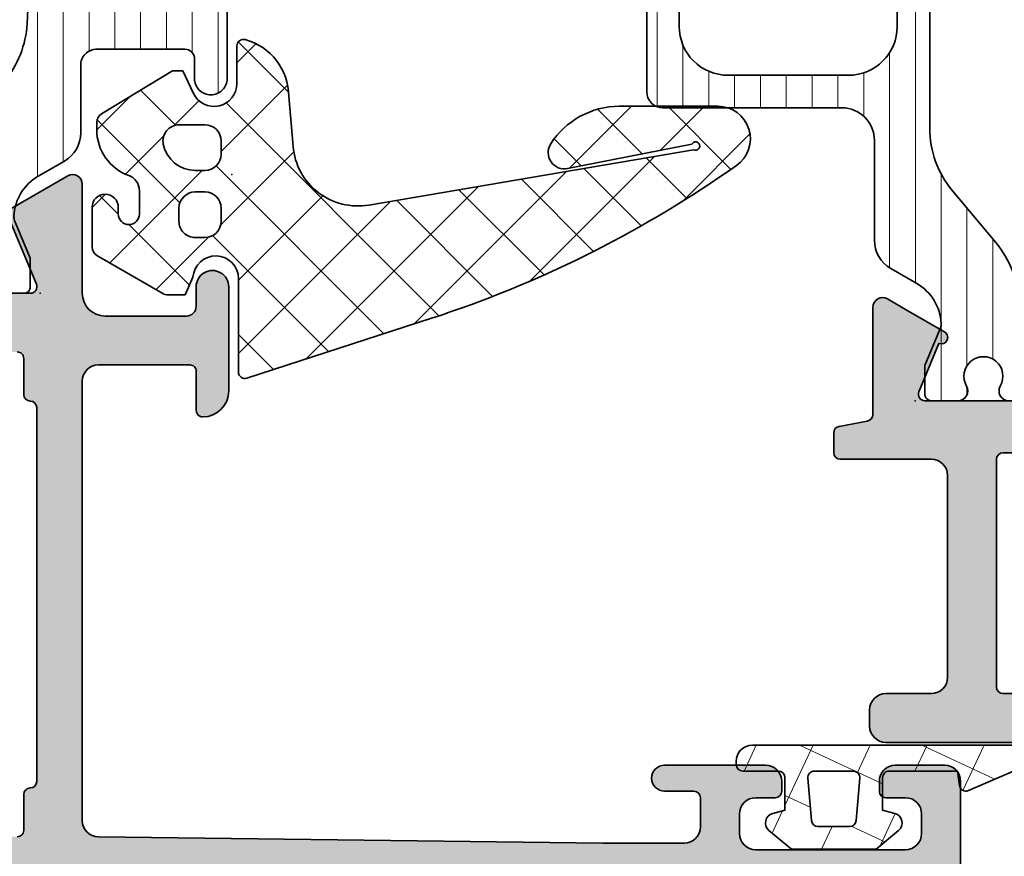
# Model space of a CAD drawing. Extents: x -5437 to -598, y -4609 to 3702.
# Drawn here: x -1527 to -1497, y 251 to 277 of the extents above; entities that cross this region are included whole.
import ezdxf

# ---------------------------------------------------------------- set-up
doc = ezdxf.new("R2010")
doc.units = 0
doc.header["$LTSCALE"] = 5
doc.header["$MEASUREMENT"] = 0
doc.layers.get('0').update_dxf_attribs({"linetype": 'CONTINUOUS'})
for name, color, linetype, lineweight in [('Al_Gaskets', 2, 'CONTINUOUS', 35), ('Al_Hatch', 7, 'CONTINUOUS', 18), ('Al_Insert_points', 6, 'CONTINUOUS', 25), ('Al_Profiles', 2, 'CONTINUOUS', 35), ('Al_Solid_Hatch', 50, 'CONTINUOUS', 35), ('Al_Thermal_break', 2, 'CONTINUOUS', 35)]:
    doc.layers.add(name, color=color, linetype=linetype, lineweight=lineweight)

# ---------------------------------------------------------------- blocks, each defined once
blk = doc.blocks.new('5000448-_')
at = {"layer": 'Al_Hatch'}
h = blk.add_hatch(dxfattribs=at)
h.set_pattern_fill('ANSI31', color=256, scale=0.25, angle=135, style=0)
h.set_pattern_definition([(180, (0, 0), (-1.408107571515549e-16, -0.79375), [])])
edge = h.paths.add_edge_path()
edge.add_arc((15.51407064987145, 18.25947664629579), 0.2999995868619303, 89.99992109628607, 180.0000360994179, ccw=False)
edge.add_line((15.51407106300977, 18.55947623315743), (16.11407106300967, 18.55947623315743))
edge.add_arc((16.11407143654731, 19.0594758596198), 0.4999996264625085, 269.9999571957085, 360.0000428042914)
edge.add_arc((16.11245831535066, 19.05786348670317), 0.5016153402410601, 0.1842123177588935, 89.81574487798862)
edge.add_line((16.11407143654733, 19.55947623315721), (13.11407106300967, 19.55947623315743))
edge.add_arc((13.11407068947216, 19.05947660669495), 0.4999996264626222, 89.99995719572156, 180.0000428043045)
edge.add_arc((13.11407068947193, 19.05947585961969), 0.4999996264623948, 179.9999571957215, 270.0000428043045)
edge.add_line((13.11407106300967, 18.55947623315743), (13.71407106300958, 18.55947623315743))
edge.add_arc((13.71407128713227, 18.25947645727994), 0.299999775877579, -4.280426861669184e-05, 90.0000428043121, ccw=False)
edge.add_line((14.01407106300977, 18.25947623315748), (14.01407106300977, 15.55947623315743))
edge.add_arc((13.52419665419828, 15.54935064196892), 0.4899790444552929, -91.18412194926373, 1.1841219492637265, ccw=False)
edge.add_line((13.51407106300977, 15.05947623315743), (11.44396358374743, 15.05947623315743))
edge.add_arc((11.4439635837474, 14.05947623315733), 1.000000000000107, 89.99999999999787, 150.0001176138041)
edge.add_line((10.57793715359063, 14.5594744554243), (10.11311106300982, 13.75436823315742))
edge.add_arc((8.814075281640665, 14.50436973747224), 1.499998739250098, 272.6967941698581, 329.99990584658366, ccw=False)
edge.add_arc((8.870535704797163, 13.30569656959981), 0.2999965964354605, 247.4998109371611, 272.6968611308427, ccw=False)
edge.add_line((8.755731063009677, 13.02853623315733), (7.594635063009633, 13.50947623315748))
edge.add_line((7.594635063009633, 13.50947623315748), (6.714071063009584, 13.50947623315725))
edge.add_arc((6.714070913594526, 13.30947638257249), 0.1999998505848158, 89.99995719570691, 180.0000428042931)
edge.add_line((6.514071063009766, 13.30947623315743), (6.514071063009766, 12.48890023315736))
edge.add_arc((6.814071242315947, 12.48890016486038), 0.3000001793061891, 179.9999869562443, 299.9999406859547)
edge.add_arc((7.264071567144953, 11.70947623315759), 0.600000908280635, -120.00000551273507, 120.00000551276011, ccw=False)
edge.add_arc((6.814071242316134, 10.93005230145448), 0.300000179306377, 60.00005931405718, 180.0000130437621)
edge.add_line((6.514071063009766, 10.93005223315746), (6.514071063009766, 9.909476233157571))
edge.add_arc((6.714070913594696, 9.909476083742456), 0.1999998505849863, 179.9999571956906, 270.0000428042442)
edge.add_line((6.714071063009584, 9.709476233157526), (7.264071063009766, 9.709476233157526))
edge.add_line((7.264071063009766, 9.709476233157526), (8.740179718162068, 10.56170991197966))
edge.add_arc((8.990180147054376, 10.12869745770842), 0.5000000000003338, 89.99955175248152, 120.00005675056761, ccw=False)
edge.add_line((8.990184058751908, 10.62869745769346), (9.450982376752705, 10.62869385268588))
edge.add_arc((9.598332706280223, 13.22391170666047), 2.599397589673488, 266.7503701464622, 313.2491816060094)
edge.add_line((11.37936867599856, 11.33056052323733), (13.02908787256425, 12.71483929262164))
edge.add_arc((14.97651718693467, 10.3683906641546), 3.04931174209921, 93.38009287465871, 129.690894089928, ccw=False)
edge.add_arc((24.01407115099044, -158.3919306879074), 172.0514069210646, 90.73478951592699, 93.07098696446758, ccw=False)
edge.add_arc((21.81407106300982, 13.14536909324689), 0.4999999999998985, -4.490630090003833e-12, 90.73478951589692, ccw=False)
edge.add_line((22.31407106300972, 13.14536909324685), (22.31407111890567, 4.259476233158617))
edge.add_arc((22.91407067066044, 4.259475784913244), 0.5999995517549306, 179.9999571956879, 270.0000428042686)
edge.add_arc((22.91407156715061, 4.259475784913585), 0.5999995517552716, 269.9999571956988, 360.0000428042795)
edge.add_line((23.51407111890572, 4.259476233158617), (23.51407106300977, 13.15947623315734))
edge.add_arc((24.01407106300931, 13.1594762331578), 0.4999999999995453, 90.00000002944228, 180.0000000000521, ccw=False)
edge.add_arc((24.00273997538045, -158.8146437333092), 172.4741203386776, 86.9327773078773, 89.99623582087042, ccw=False)
edge.add_arc((33.06974102236704, 10.41429764392976), 3.002455898267919, 50.0156481001236, 86.91336499955639, ccw=False)
edge.add_line((34.99905424143381, 12.71483930270885), (36.64877345002074, 11.33056052323733))
edge.add_arc((38.57579550988437, 13.62501011950349), 2.996316566887911, 229.9743617147642, 270.0256382852377)
edge.add_line((38.57713627908052, 10.62869385259425), (39.03795806727967, 10.62869745768641))
edge.add_arc((39.03796197897699, 10.1286974577014), 0.5000000000003072, 59.999943249431794, 90.00044824749352, ccw=False)
edge.add_line((39.28796240786929, 10.56170991197261), (40.76407106300977, 9.709476233157526))
edge.add_line((40.76407106300977, 9.709476233157526), (41.31407106300972, 9.709476233157298))
edge.add_arc((41.31407121242466, 9.9094760837424), 0.1999998505851569, 269.9999571957395, 360.0000428043256)
edge.add_line((41.51407106300977, 9.909476233157571), (41.51407106300954, 10.93005223315746))
edge.add_arc((41.21407088370317, 10.93005230145448), 0.3000001793063738, 359.9999869562379, 479.9999406859433)
edge.add_arc((40.76407055887412, 11.70947623315746), 0.600000908280635, 59.99999448726493, 300.0000055127602, ccw=False)
edge.add_arc((41.21407088370317, 12.48890016486071), 0.3000001793066085, 240.0000593140335, 360.0000130437357)
edge.add_line((41.51407106300977, 12.48890023315759), (41.51407106300977, 13.30947623315743))
edge.add_arc((41.31407121242478, 13.30947638257249), 0.1999998505850432, 359.9999571957069, 450.0000428042931)
edge.add_line((41.31407106300972, 13.50947623315748), (40.43350706300967, 13.50947623315748))
edge.add_line((40.43350706300967, 13.50947623315748), (39.27241106300963, 13.02853623315733))
edge.add_arc((39.15760642122203, 13.30569656960032), 0.2999965964359767, 267.3031388691403, 292.5001890628215, ccw=False)
edge.add_arc((39.21406684437881, 14.5043697374721), 1.499998739249972, 210.0000941534127, 267.30320583012656, ccw=False)
edge.add_line((37.91503106300971, 13.75436823315742), (37.450204972428, 14.55947445542453))
edge.add_arc((36.5841785422714, 14.05947623315739), 1.000000000000044, 29.99988238620893, 89.99999999999878)
edge.add_line((36.58417854227142, 15.05947623315743), (15.71407106300958, 15.05947623315743))
edge.add_arc((15.71407068947195, 15.5594758596198), 0.4999996264625085, 179.9999571957085, 270.00004280429147, ccw=False)
edge.add_line((15.21407106300958, 15.55947623315743), (15.21407106300958, 18.25947645727994))
at = {"layer": 'Al_Insert_points'}
for p in [(6.514071567144725, 11.70947623315582), (41.51407055887844, 11.70947623315588)]:
    blk.add_point(p, dxfattribs=at)
at = {"layer": 'Al_Thermal_break'}
blk.add_lwpolyline([(15.21407106300958, 18.25947645727994, -0.4142141502635934), (15.51407106300977, 18.55947623315743), (16.11407106300967, 18.55947623315743, 0.4142140000000459), (16.61407106300967, 19.05947623315743, 0.412331226783849), (16.11407143654733, 19.55947623315721), (13.11407106300967, 19.55947623315743, 0.4142140000000461), (12.61407106300967, 19.05947623315721, 0.414214000000046), (13.11407106300967, 18.55947623315743), (13.71407106300958, 18.55947623315743, -0.414214000000035), (14.01407106300977, 18.25947623315748), (14.01407106300977, 15.55947623315743, -0.4263723846486169), (13.51407106300977, 15.05947623315743), (11.44396358374743, 15.05947623315743, 0.2679497424634112), (10.57793715359063, 14.5594744554243), (10.11311106300982, 13.75436823315742, -0.2553760000000247), (8.884651063009784, 13.00603223315754, -0.1103879999999736), (8.755731063009677, 13.02853623315733), (7.594635063009633, 13.50947623315748), (6.714071063009584, 13.50947623315725, 0.4142140000000628), (6.514071063009766, 13.30947623315743), (6.514071063009766, 12.48890023315736, 0.5773500000000247), (6.964071063009357, 12.22909223315757, -1.732051000000087), (6.964071063009584, 11.18986023315748, 0.5773499999999931), (6.514071063009766, 10.93005223315746), (6.514071063009766, 9.909476233157571, 0.4142139999998962), (6.714071063009584, 9.709476233157526), (7.264071063009766, 9.709476233157526), (8.740179718162068, 10.56170991197966, -0.1316547392492525), (8.990184058751908, 10.62869745769346), (9.450982376752705, 10.62869385268588, 0.2057198731865175), (11.37936867599856, 11.33056052323733), (13.02908787256425, 12.71483929262164, -0.1597748852406243), (14.79673117941471, 13.41239774233365, -0.01019393744704342), (21.80765899059557, 13.64532797688359, -0.4179747782498011), (22.31407106300972, 13.14536909324685), (22.31407111890567, 4.259476233158617, 0.4142140000000348), (22.91407111890535, 3.659476233158481, 0.414214000000035), (23.51407111890572, 4.259476233158617), (23.51407106300977, 13.15947623315734, -0.414213562222854), (24.01407106275238, 13.65947623315734, -0.01336765554303905), (33.23141093122368, 13.41239775260093, -0.1624022435570034), (34.99905424143381, 12.71483930270885), (36.64877345002074, 11.33056052323733, 0.1765576822889291), (38.57713627908052, 10.62869385259425), (39.03795806727967, 10.62869745768641, -0.131654739249144), (39.28796240786929, 10.56170991197261), (40.76407106300977, 9.709476233157526), (41.31407106300972, 9.709476233157298, 0.4142140000000625), (41.51407106300977, 9.909476233157571), (41.51407106300954, 10.93005223315746, 0.5773499999999931), (41.06407106300972, 11.18986023315748, -1.732051000000087), (41.06407106300949, 12.22909223315757, 0.5773499999999748), (41.51407106300977, 12.48890023315759), (41.51407106300977, 13.30947623315743, 0.4142140000000625), (41.31407106300972, 13.50947623315748), (40.43350706300967, 13.50947623315748), (39.27241106300963, 13.02853623315733, -0.1103879999999727), (39.14349106300929, 13.00603223315754, -0.2553759999999707), (37.91503106300971, 13.75436823315742), (37.450204972428, 14.55947445542453, 0.2679497424633346), (36.58417854227142, 15.05947623315743), (15.71407106300958, 15.05947623315743, -0.414214000000046), (15.21407106300958, 15.55947623315743)], format="xyb", close=True, dxfattribs=at)
at = {"layer": 'Al_Thermal_break', "color": 5}
blk.add_lwpolyline([(22.01407106484463, 12.52536909307503), (22.01407111890544, 4.259475786221289, 1), (23.81407111890572, 4.259475784913244), (23.81407106488514, 12.52536909045991)], format="xyb", dxfattribs=at)
blk = doc.blocks.new('P-71190block', base_point=(200.7383980946842, 157.3742518197088))
at = {"layer": 'Al_Solid_Hatch', "ltscale": 0.25}
h = blk.add_hatch(color=256, dxfattribs=at)
h.paths.add_polyline_path([(200.7383980946842, 146.2712895472926), (200.7383980946842, 149.8730977544086, -0.4142135623730649), (200.9383980946842, 150.0730977544086), (201.4883980946841, 150.0730977544086), (202.83847972496, 149.2936277617409, 1.014389019667134), (203.2383980946842, 149.2879141415205), (203.2383980946842, 149.6343248958806, 0.1567177793118916), (202.6768685714247, 151.3818550770409, -0.3213275108569442), (202.6768685714247, 151.9643651374275, 0.1567177793118676), (203.2383980946842, 153.7118953185875), (203.2383980946842, 154.0583060729478, 1.014389019667177), (202.83847972496, 154.0525924527274), (201.4883980946841, 153.2731224600597), (200.9383980946842, 153.2731224600598, -0.4142135623730656), (200.7383980946842, 153.4731224600598), (200.7383980946842, 157.0749306671758, -0.534511135950787), (201.0149347811572, 157.2597065736781), (202.8862738661667, 156.4845725448683, 0.9366001587170362), (203.2442549862427, 156.3080354179583), (204.3499305685561, 158.2231083211113, 0.5773512777870096), (204.0901234012906, 158.6731091072342), (200.7391880946842, 158.6731091072342, -0.4142135623730975), (200.0391880946842, 159.3731091072341), (200.0391880946842, 161.8731091072341, -0.4142135623730951), (200.3391880946842, 162.1731091072342), (200.9391880946843, 162.1731091072342, 1), (200.9391880946842, 163.1731091072342), (197.7391777296366, 163.1731091072342, 0.4123353976987965), (196.9391941992503, 162.3782424405675, 0.4160942246853775), (197.1391900818468, 162.1769591072342), (198.3391880946843, 162.1769591072342, -0.4142135623730941), (198.5391880946842, 161.9769591072342), (198.5391880946842, 159.1731091072342, -0.4142135623730945), (198.0391880946842, 158.6731091072342), (184.5321890306585, 158.6731091072341, -0.4105572730576885), (184.0322280893369, 159.1668595350129), (183.8383980946842, 174.6731091072351), (183.8383980946842, 177.1731091072342, -0.4142135623730951), (184.3383980946842, 177.6731091072342), (185.2383980946842, 177.6731091072342, -0.4142135623731054), (185.4383980946842, 177.4731091072342), (185.4383980946842, 176.5731091072341, 1), (186.2383980946842, 176.5731091072341), (186.2383980946842, 179.6731091072342, 0.4142135623730909), (185.7383980946842, 180.1731091072342), (185.4383980946842, 180.1731091072342, 0.4142135623730951), (185.2383980946842, 179.9731091072342), (185.2383980946842, 179.3731091072342, -0.4142135623730951), (184.7383980946842, 178.8731091072342), (184.1383980946843, 178.8731091072342, -0.4142135623730951), (183.6383980946843, 179.3731091072342), (183.6383980946842, 183.9731091072341, -0.4142135623730669), (184.1383980946842, 184.4731091072341), (184.7383980946842, 184.4731091072342, -0.414213562373122), (185.2383980946842, 183.9731091072342), (185.2383980946842, 183.3731091072341, 0.4142135623730951), (185.4383980946842, 183.1731091072342), (185.7383980946842, 183.1731091072342, 0.4142135623730909), (186.2383980946842, 183.6731091072342), (186.2383980946842, 185.1731091072342, 0.4142135623730991), (185.7383980946842, 185.6731091072342), (182.5383980946842, 185.6731091072342, 0.4142135623730951), (182.0383980946842, 185.1731091072342), (182.0383980946842, 118.1731091072342, 0.4142135623730951), (182.5383980946842, 117.6731091072342), (191.7383980946842, 117.6731091072342, 0.4142135623731013), (192.2383980946842, 118.1731091072342), (192.2383980946842, 119.6731091072342, 0.4507037343390655), (191.67707306466, 120.1693340972262, 0.472429893757558), (191.4383980946843, 119.9731091072342), (191.4383980946843, 119.6731091072342, -1), (189.8383980946842, 119.6731091072342), (189.8383980946842, 123.6731091072342, -1), (191.4383980946843, 123.6731091072342), (191.4383980946843, 123.3731091072342, 0.4724298937578577), (191.6770730646601, 123.1768841172422, 0.4507037343389586), (192.2383980946842, 123.6731091072342), (192.2383980946842, 144.1731091072342, -0.4142135623730951), (192.7383980946842, 144.6731091072342), (198.4383980946842, 144.6731091072342, -0.4142135623730978), (198.9383980946842, 144.1731091072342), (198.9383980946842, 141.0731091072341, -0.4142135623730924), (198.7383980946842, 140.8731091072341), (197.1384000946804, 140.8731091072341, 0.4142135623732056), (196.9384000946804, 140.6731091072341, 0.4142135623729837), (197.7384000946807, 139.8731091072341), (200.0383980946842, 139.8731091072341, 0.414213562373093), (200.5383980946842, 140.3731091072341), (200.5383980946842, 144.4731111072342, -0.4142135623730956), (200.7383980946842, 144.6731111072341), (204.0901234021339, 144.6731111072341, 0.5773512778970971), (204.3499305693499, 145.1231118934427), (203.2442549862097, 147.0381847965673, 0.9366001585619903), (202.8862738661667, 146.8616476696), (201.0149347811572, 146.0865136407903, -0.5345111359507878)])
h.paths.add_polyline_path([(198.7383980946842, 146.4731091072342), (197.6384000946745, 146.4731091072342, 0.4142135623748226), (197.4384000946745, 146.273109107233, -0.4142135623748228), (197.2384000946768, 146.0731091072342), (192.6384000946802, 146.0731091072342, -0.414213562374823), (192.4384000946802, 146.2731091072353, 0.4142135623748236), (192.2384000946825, 146.4731091072342), (191.2384000946745, 146.4731091072342, 0.4142135623714935), (191.0384000946745, 146.2731091072353, -0.4142135623714935), (190.8384000946723, 146.0731091072342), (183.9383980946843, 146.0731091072342, -0.4142135623730929), (183.4383980946843, 146.5731091072342), (183.4383980946842, 149.7731091072342, -0.4142135623730153), (183.6383980946842, 149.9731091072342), (183.8383980946843, 149.9731091072342, 0.4142135623730049), (184.0383980946842, 150.1731091072342), (184.0383980946843, 151.2731091072342, 0.4142135623730205), (183.8383980946843, 151.4731091072342), (183.6383980946842, 151.4731091072342, -0.4142135623730153), (183.4383980946842, 151.6731091072342), (183.4383980946843, 155.1731091072342, -0.4142135623730935), (183.6383980946842, 155.3731091072341), (183.8383980946843, 155.3731091072341, 0.4142135623731038), (184.0383980946843, 155.5731091072341), (184.0383980946842, 156.6731091072342, -0.4142135623730882), (184.2383980946842, 156.8731091072341), (185.338400094687, 156.8731091072342, 0.4142135623714779), (185.5384000946892, 157.0731091072353, -0.4142135623714961), (185.7384000946892, 157.2731091072342), (197.2256990946792, 157.2731091072341, -0.4142135623747796), (197.4256990946792, 157.073109107233, 0.4142135623747655), (197.6256990946768, 156.8731091072342), (198.7383980946842, 156.8731091072341, -0.4142135623730804), (198.9383980946842, 156.6731091072342), (198.9383980946842, 155.5731124234459, 0.267949192432045), (199.0383980946848, 155.3999073426886, -0.2679491924320463), (199.1383980946842, 155.2267022619334), (199.1383980946842, 148.1195209525413, -0.2679491924320798), (199.0383980946836, 147.9463158717841, 0.2679491924320712), (198.9383980946842, 147.7731107910289), (198.9383980946842, 146.6731091072342, -0.4142135623730874)], flags=16)
h.paths.add_polyline_path([(190.8383980946842, 144.1731091072342), (190.8383980946842, 126.3731091072342, -0.414213562373096), (190.3383980946842, 125.8731091072342), (190.1383980946842, 125.8731091072342, 0.4142135623730951), (188.6383980946842, 124.3731091072342), (188.6383980946842, 119.5731091072342, -0.414213562373096), (188.1383980946842, 119.0731091072342), (183.9383980946843, 119.0731091072342, -0.414213562373096), (183.4383980946843, 119.5731091072342), (183.4383980946843, 144.1731091072342, -0.4142135623730951), (183.9383980946843, 144.6731091072342), (190.3383980946842, 144.6731091072342, -0.414213562373096)], flags=16)
at = {"layer": 'Al_Insert_points'}
blk.add_point((200.7383980946842, 157.3742518197088), dxfattribs=at)
at = {"layer": 'Al_Profiles', "ltscale": 0.25}
for points in [[(200.7383980946842, 153.4731224600598), (200.7383980946842, 157.0749306671758, -0.5345111359507908), (201.0149347811572, 157.2597065736781), (202.8862738661667, 156.4845725448683, 0.9366001585297057)], [(203.2442549862028, 156.3080354178892), (204.3499305685561, 158.2231083211113, 0.5773512777870059), (204.0901234012906, 158.6731091072342), (200.7391880946842, 158.6731091072342, -0.414213562373095), (200.0391880946842, 159.3731091072341), (200.0391880946842, 161.8731091072341, -0.414213562373095), (200.3391880946842, 162.1731091072342), (200.9391880946842, 162.1731091072342, 1.000000000000142), (200.9391880946842, 163.1731091072342), (197.7391777296368, 163.1731091072342, 0.4123353976989059), (196.9391941992503, 162.3782424405675, 0.4160942246852746), (197.1391900818468, 162.1769591072342), (198.3391880946843, 162.1769591072342, -0.414213562373095), (198.5391880946842, 161.9769591072342), (198.5391880946842, 159.1731091072342, -0.414213562373095), (198.0391880946842, 158.6731091072342), (184.5321890306584, 158.6731091072341, -0.4105572730576514), (184.0322280893369, 159.1668595350129), (183.8383980946842, 174.6731091072348), (183.8383980946842, 177.1731091072342, -0.414213562373095), (184.3383980946842, 177.6731091072342), (185.2383980946842, 177.6731091072342, -0.414213562373095), (185.4383980946842, 177.4731091072342), (185.4383980946842, 176.5731091072341, 0.9999999999999999), (186.2383980946842, 176.5731091072341), (186.2383980946842, 179.6731091072342, 0.414213562373095), (185.7383980946842, 180.1731091072342), (185.4383980946842, 180.1731091072342, 0.414213562373095), (185.2383980946842, 179.9731091072342), (185.2383980946842, 179.3731091072342, -0.414213562373095), (184.7383980946842, 178.8731091072342), (184.1383980946843, 178.8731091072342, -0.414213562373095), (183.6383980946843, 179.3731091072342), (183.6383980946842, 183.9731091072341, -0.414213562373095), (184.1383980946842, 184.4731091072341), (184.7383980946842, 184.4731091072342, -0.414213562373095), (185.2383980946842, 183.9731091072342), (185.2383980946842, 183.3731091072341, 0.414213562373095), (185.4383980946842, 183.1731091072342), (185.7383980946842, 183.1731091072342, 0.414213562373095), (186.2383980946842, 183.6731091072342), (186.2383980946842, 185.1731091072342, 0.414213562373095), (185.7383980946842, 185.6731091072342), (182.5383980946842, 185.6731091072342, 0.414213562373095)]]:
    blk.add_lwpolyline(points, format="xyb", dxfattribs=at)
at = {"layer": 'Al_Profiles'}
blk.add_lwpolyline([(184.0383980946842, 156.6731091072342, -0.4142135623730961), (184.2383980946842, 156.8731091072341), (185.3384000946849, 156.8731091072342, 0.4142135623730961), (185.5384000946892, 157.0731091072342, -0.4142135623730961), (185.7384000946892, 157.2731091072342), (197.2256990946792, 157.2731091072341, -0.4142135623730961), (197.4256990946792, 157.0731091072341, 0.4142135623730109), (197.6256990946745, 156.8731091072342), (198.7383980946842, 156.8731091072341, -0.4142135623730961), (198.9383980946842, 156.6731091072342)], format="xyb", dxfattribs=at)
blk = doc.blocks.new('3001926-_')
for name, p in [('P-71190block', (244.65, 278.4411427124746)), ('5000448-_', (238.1367189369904, 264.6305237668425))]:
    blk.add_blockref(name, p)
blk = doc.blocks.new('P-70166block', base_point=(147.6004942375366, 228.7286272523697))
at = {"layer": 'Al_Solid_Hatch'}
h = blk.add_hatch(color=256, dxfattribs=at)
h.paths.add_polyline_path([(164.3755579169487, 194.6008238035158, 0.2045254874506954), (165.3004942375367, 196.7674134569539), (165.3004942375367, 197.1447637261435, 1.077346414760958), (164.9027062073847, 197.1151006998548), (163.5404942375366, 196.3286272523698), (163.0004942375367, 196.3286272523698, -0.414213562373095), (162.8004942375367, 196.5286272523698), (162.8004942375366, 200.1304354594857, -0.5345111359508878), (163.0770309240097, 200.3152113659881), (164.5585849967256, 199.70153157568, 1), (164.9281368097302, 199.548458202734), (165.5640856679157, 200.6499539361268), (165.9270503762809, 201.2786272523698, 0.577350269189651), (165.6672427551456, 201.7286272523698), (149.9004942375367, 201.7286272523697, -0.4142135623730951), (149.4004942375367, 202.2286272523697), (149.2004942375366, 217.7286272523702), (149.2004942375366, 220.2286272523697, -0.4142135623730951), (149.7004942375366, 220.7286272523697), (150.6004942375367, 220.7286272523697, -0.414213562373095), (150.8004942375367, 220.5286272523697), (150.8004942375367, 219.6286272523697, 0.4142135623730951), (151.2004942375366, 219.2286272523697, 0.4142135623730743), (151.6004942375366, 219.6286272523697), (151.6004942375366, 222.7286272523697, 0.414213562373145), (151.1004942375365, 223.2286272523697), (150.8004942375366, 223.2286272523697, 0.4142135623730534), (150.6004942375367, 223.0286272523697), (150.6004942375367, 222.4286272523697, -0.4142135623731283), (150.1004942375367, 221.9286272523697), (149.5004942375367, 221.9286272523698, -0.4142135623730618), (149.0004942375367, 222.4286272523698), (149.0004942375367, 227.0286272523697, -0.4142135623730951), (149.5004942375367, 227.5286272523697), (150.1004942375367, 227.5286272523697, -0.4142135623730951), (150.6004942375367, 227.0286272523697), (150.6004942375367, 226.4286272523698, 0.4142135623730951), (150.8004942375368, 226.2286272523697), (151.1004942375366, 226.2286272523697, 0.4142135623730951), (151.6004942375366, 226.7286272523697), (151.6004942375366, 228.2286272523697, 0.4142135623730951), (151.1004942375366, 228.7286272523697), (148.1004942375366, 228.7286272523697, 0.4142135623730951), (147.6004942375366, 228.2286272523697), (147.6004942375366, 194.2286272523697, 0.4142135623731283), (148.1004942375367, 193.7286272523697), (148.332717691591, 193.7286272523698, 0.3948479051883266), (148.8316102705191, 194.195367747108), (148.8316102705191, 194.7286272523697, -0.4142135623730951), (149.3316102705191, 195.2286272523697), (151.8004942375367, 195.2286272523697, -0.4142135623730951), (152.3004942375367, 194.7286272523697), (152.3004942375367, 186.4286272523697, 0.4142135623730951), (152.8004942375367, 185.9286272523697), (153.3004942375367, 185.9286272523697, 0.4142135623730951), (153.8004942375367, 186.4286272523697), (153.8004942375367, 187.8286272523698, -0.4142135623730951), (154.3004942375367, 188.3286272523698), (160.5004942375367, 188.3286272523698, -0.4142135623730951), (161.0004942375367, 187.8286272523698), (161.0004942375367, 185.0286272523698, 0.4142135623730951), (161.2004942375367, 184.8286272523698), (161.8157221179924, 184.8286272523698, 0.3610705447355461), (162.012317294672, 184.9918803272425), (162.1744036893599, 185.8590386892206, -0.370178310917062), (162.37207802889, 186.0286272523697), (165.6672427551456, 186.0286272523697, 0.5773502691896827), (165.9270503762809, 186.4786272523698), (165.5640856679157, 187.1073005686127), (164.9281368097301, 188.2087963020057, 1), (164.5585849967256, 188.0557229290595), (163.0770309240098, 187.4420431387515, -0.5345111359508193), (162.8004942375367, 187.6268190452537), (162.8004942375367, 191.2286272523697, -0.4142135623730949), (163.0004942375367, 191.4286272523697), (163.5404942375368, 191.4286272523697), (164.9027062073847, 190.6421538048847, 1.077346414760805), (165.3004942375367, 190.6124907785961), (165.3004942375367, 190.9898410477855, 0.204525487450693), (164.3755579169487, 193.1564307012237, -0.4269088607158504)])
h.paths.add_polyline_path([(161.2004942375366, 190.0286272523697, -0.4142135623730949), (161.0004942375367, 189.8286272523698), (154.0004942375367, 189.8286272523698, -0.414213562373095), (153.8004942375367, 190.0286272523698), (153.8004942375367, 194.7286272523697, 0.4142135623730951), (151.8004942375367, 196.7286272523697), (149.6004942375366, 196.7286272523697, -0.4142135623730951), (149.1004942375366, 197.2286272523697), (149.1004942375366, 199.7286272523697, -0.4142135623730951), (149.6004942375366, 200.2286272523697), (161.0004942375367, 200.2286272523698, -0.4142135623730951), (161.2004942375366, 200.0286272523698)], flags=16)
at = {"layer": 'Al_Insert_points'}
blk.add_point((162.8004942375367, 187.3274978927205), dxfattribs=at)
at = {"layer": 'Al_Profiles'}
blk.add_lwpolyline([(162.8004942375367, 191.2286272523697), (162.8004942375367, 187.6268190452537), (162.8004942375367, 187.6268190452537, 0.5345111359507284), (163.0770309240097, 187.4420431387514), (163.0770309240097, 187.4420431387514), (164.5585849967256, 188.0557229290595), (164.5585849967256, 188.0557229290595, -0.9999999999998689), (164.9281368097302, 188.2087963020056), (164.9281368097302, 188.2087963020056), (165.5640856679157, 187.1073005686127), (165.5640856679157, 187.1073005686127), (165.9270503762809, 186.4786272523697), (165.9270503762809, 186.4786272523697, -0.577350269189628), (165.6672427551456, 186.0286272523697), (165.6672427551456, 186.0286272523697), (162.37207802889, 186.0286272523697), (162.37207802889, 186.0286272523697, 0.3701783109171313), (162.1744036893599, 185.8590386892205), (162.1744036893599, 185.8590386892205), (162.012317294672, 184.9918803272425), (162.012317294672, 184.9918803272425, -0.3610705447354658), (161.8157221179924, 184.8286272523698), (161.8157221179924, 184.8286272523698), (161.2004942375366, 184.8286272523698), (161.2004942375366, 184.8286272523698, -0.4142135623729286), (161.0004942375367, 185.0286272523697), (161.0004942375367, 185.0286272523697), (161.0004942375367, 187.8286272523698), (161.0004942375367, 187.8286272523698, 0.414213562373095), (160.5004942375367, 188.3286272523698), (160.5004942375367, 188.3286272523698), (154.3004942375367, 188.3286272523698), (154.3004942375367, 188.3286272523698, 0.414213562373095), (153.8004942375367, 187.8286272523698), (153.8004942375367, 187.8286272523698), (153.8004942375367, 186.4286272523697), (153.8004942375367, 186.4286272523697, -0.414213562373095), (153.3004942375367, 185.9286272523697), (153.3004942375367, 185.9286272523697), (152.8004942375367, 185.9286272523697), (152.8004942375367, 185.9286272523697, -0.414213562373095), (152.3004942375367, 186.4286272523697), (152.3004942375367, 186.4286272523697), (152.3004942375367, 194.7286272523697, 0.414213562373095)], format="xyb", dxfattribs=at)
blk.add_lwpolyline([(149.6004942375366, 196.7286272523697), (149.6004942375366, 196.7286272523697, -0.414213562373095), (149.1004942375366, 197.2286272523697), (149.1004942375366, 197.2286272523697), (149.1004942375366, 199.7286272523697), (149.1004942375366, 199.7286272523697, -0.414213562373095), (149.6004942375366, 200.2286272523697), (149.6004942375366, 200.2286272523697), (161.0004942375367, 200.2286272523698), (161.0004942375367, 200.2286272523698, -0.414213562373095), (161.2004942375366, 200.0286272523697), (161.2004942375366, 200.0286272523697), (161.2004942375366, 190.0286272523697), (161.2004942375366, 190.0286272523697, -0.414213562373095), (161.0004942375367, 189.8286272523698), (154.0004942375367, 189.8286272523698, -0.414213562373095), (153.8004942375367, 190.0286272523697), (153.8004942375367, 194.7286272523697, 0.414213562373095), (151.8004942375367, 196.7286272523697), (151.8004942375367, 196.7286272523697)], format="xyb", close=True, dxfattribs=at)
blk = doc.blocks.new('A$C15CA5E6C')
at = {"layer": 'Al_Thermal_break'}
blk.add_lwpolyline([(1.794152834175691, -9.17128719412543), (0.8061073738537061, -8.453430147598851, -0.2400787590801283), (0.5999999999999659, -8.048921650411376), (0.5999999999999659, -2.842170943040401e-14, 0.4142135623731788), (-1.70530256582424e-13, 0.5999999999999943, 0.4142135623731785), (-0.600000000000307, -2.842170943040401e-14), (-0.600000000000307, -7.800000000000026, -0.4142135623731283), (-1.10000000000008, -8.300000000000026), (-8.02597244253019, -8.300000000000026, -0.1763269807084618), (-9.954335271589741, -7.598133329356997), (-11.5358497234235, -6.271084290079301, 0.1765576822889272), (-13.46421255248327, -5.569217619436266), (-13.92503434068243, -5.56922122452837), (-13.92503534894439, -5.569221224535411, -0.1316547392492675), (-14.17503968953423, -5.502233678821611), (-15.65114834468653, -4.64999999999948), (-16.20114834468671, -4.64999999999948, 0.4142140000000627), (-16.40114834468653, -4.849999999999525), (-16.40114834468653, -5.870575999999417, 0.5773499999999921), (-15.95114834468671, -6.130383999999438, -1.735366108841397), (-15.95114834468694, -7.169615999999522, 0.5773499999999014), (-16.40114834468653, -7.429423999999315), (-16.40114834468653, -8.249999999999389, 0.4142139999998965), (-16.20114834468671, -8.449999999999207), (-15.32058434468667, -8.449999999999434), (-14.15948834468662, -7.969059999999288, -0.1103879999999741), (-14.03056834468651, -7.946555999999489, -0.255376000000033), (-12.80210834468647, -8.69489199999937), (-12.33728225410545, -9.499998222266882, 0.2679497424634335), (-11.47125582394864, -10.00000000000001), (-8.400000000000034, -10.00000000000001, -0.4142135623730034), (-7.400000000000034, -10.99999999999967), (-7.40000000000299, -16.49999999999996, 0.4142135623731242), (-6.900000000003217, -17.00000000000023), (11.59999999999724, -17.00000000000833, 0.414213562373095), (13.09999999999786, -15.50000000000898), (13.09999999999997, -10.74061029671863, -0.3841745431324347), (13.77241105767513, -9.994634455267729, 0.24036551960803), (14.5349855647317, -9.499998222266484), (14.99981165531341, -8.694891999999427, -0.2553759999999652), (16.22827165531299, -7.946555999999433, -0.1103879999999631), (16.35719165531333, -7.969059999999288), (17.51828765531337, -8.449999999999434), (18.39885165531342, -8.449999999999491, 0.4142139999999377), (18.59885165531347, -8.249999999999389), (18.59885165531347, -7.429423999999543, 0.577349999999976), (18.14885165531319, -7.169615999999522, -1.777273005469877), (18.14885165531342, -6.130383999999495, 0.5773499999999802), (18.59885165531324, -5.870575999999417), (18.59885165531324, -4.849999999999525, 0.4142139999998128), (18.39885165531342, -4.649999999999253), (17.84885165531347, -4.64999999999948), (16.37274300017299, -5.502233678814505, -0.1316547392491374), (16.12273865958338, -5.569221224528363), (15.66191687138422, -5.569217619436259, 0.1765576822889272), (13.73355404232444, -6.271084290079287), (12.1520385822169, -7.598133329356827, -0.1763269807084835), (10.22367575315712, -8.300000000000026), (4.404107677192485, -8.300000000000026, 0.2679492239507413), (3.538082214591668, -8.800000101873035, -0.4454270384260774), (1.792867491691482, -9.170353338147626)], format="xyb", dxfattribs=at)
blk.add_lwpolyline([(-0.05491049982231289, -9.300000000000026), (-4.900000000000034, -9.300000000000026, 0.414213562372931), (-6.400000000000034, -10.79999999999917), (-6.400000000001967, -14.50000000000032, 0.4142135623731181), (-4.900000000002649, -16.00000000000111), (1.500000000001705, -16.00000000000391, 0.4142135623732173), (2.500000000002103, -15.00000000000391), (2.500000000002103, -11.42970860536457, 0.2400787590800989), (2.087785252294566, -10.62069161098963), (0.5328747524701498, -9.49098300562508, 0.1583844403245342)], format="xyb", close=True, dxfattribs=at)
at = {"layer": 'Al_Thermal_break', "linetype": 'Continuous'}
blk.add_lwpolyline([(12.09999999999832, -14.50000000000856), (12.09999999999997, -10.80000000000065, 0.4142135623732157), (10.59999999999997, -9.300000000000026), (4.924335261585043, -9.300000000000031, 0.198912367379657), (4.217228480398489, -9.592893218813481), (3.492893218815766, -10.31722848039619, 0.1989123673796617), (3.200000000002319, -11.02433526158275), (3.200000000002376, -15.00000000000509, 0.4142135623729631), (4.200000000001921, -16.00000000000509), (10.59999999999764, -16.00000000000789, 0.4142135623730953)], format="xyb", close=True, dxfattribs=at)
blk = doc.blocks.new('5000933-_')
at = {"layer": 'Al_Hatch'}
h = blk.add_hatch(dxfattribs=at)
h.set_pattern_fill('ANSI31', color=256, scale=0.25, angle=135)
h.set_pattern_definition([(180, (0, 0), (-1.665334536937735e-16, -0.79375), [])])
edge = h.paths.add_edge_path()
edge.add_line((18.19530067472701, 2.52128719412754), (17.20725521440503, 1.803430147600961))
edge.add_arc((17.50114784055125, 1.398921650413521), 0.4999999999999676, 126.0000000000014, 180.000000000004)
edge.add_line((17.00114784055129, 1.398921650413486), (17.00114784055129, -6.649999999997862))
edge.add_arc((16.40114784055129, -6.649999999997891), 0.5999999999999943, -90.00000000001359, 2.7853275241795927e-12, ccw=False)
edge.add_arc((16.40114784055101, -6.64999999999789), 0.5999999999999943, 179.9999999999973, 270.00000000001353, ccw=False)
edge.add_line((15.80114784055101, -6.649999999997862), (15.80114784055102, 1.150000000002136))
edge.add_arc((15.30114784055116, 1.150000000002278), 0.4999999999998579, 359.9999999999837, 449.9999999999902)
edge.add_line((15.30114784055124, 1.650000000002136), (8.375175398021133, 1.650000000002137))
edge.add_arc((8.375175398021135, -1.349999999997804), 2.999999999999941, 90.00000000000001, 129.9999999999993)
edge.add_line((6.446812568961581, 0.9481333293591083), (4.865298117127825, -0.3789157099185871))
edge.add_arc((2.938276057264261, 1.91553388634762), 2.996316566887914, 269.9743617147611, 310.0256382852342, ccw=False)
edge.add_line((2.936935288068046, -1.080782380561622), (2.476113499868891, -1.080778775469518))
edge.add_arc((2.476108579909384, -1.580778775447454), 0.5000000000002789, 89.99955175247977, 120.0000567505693)
edge.add_line((2.22610815101709, -1.147766321176277), (0.7499994958647882, -1.999999999998408))
edge.add_line((0.7499994958647882, -1.999999999998408), (0.1999994958646063, -1.999999999998408))
edge.add_arc((0.1999993464496619, -1.800000149413535), 0.1999998505849295, 179.9999571956743, 270.0000428042605, ccw=False)
edge.add_line((-5.041352117984843e-07, -1.799999999998363), (-5.041352117984843e-07, -0.7794239999984711))
edge.add_arc((0.2999996751711572, -0.7794239317014514), 0.3000001793063768, 60.00005931405718, 180.0000130437622, ccw=False)
edge.add_arc((0.7511478405517414, 1.657504005200693e-12), 0.6005756513245549, 239.9051597858683, 480.0948402141567)
edge.add_arc((0.2999996751710015, 0.7794239317044962), 0.3000001793062211, 179.9999869562548, 299.9999406859441, ccw=False)
edge.add_line((-5.041352117984843e-07, 0.779424000001427), (-5.041352117984843e-07, 1.600000000001501))
edge.add_arc((0.199999346449605, 1.600000149416502), 0.1999998505848726, 89.99995719572308, 180.0000428042768, ccw=False)
edge.add_line((0.1999994958646063, 1.800000000001319), (1.080563495864657, 1.800000000001546))
edge.add_line((1.080563495864657, 1.800000000001546), (2.241659495864701, 1.3190600000014))
edge.add_arc((2.356464137652187, 1.596220336443877), 0.2999965964354599, 247.499810937161, 272.6968611308426)
edge.add_arc((2.300003714495714, 2.794893504316266), 1.499998739250056, 272.6967941698572, 329.9999058465846)
edge.add_line((3.599039495864849, 2.044892000001482), (4.063865586445877, 2.849998222268994))
edge.add_arc((4.929892016602605, 2.350000000002091), 1.000000000000035, 89.99999999999551, 150.0001176138065, ccw=False)
edge.add_line((4.929892016602684, 3.350000000002126), (8.001147840551289, 3.350000000002126))
edge.add_arc((8.001147840551303, 4.350000000002112), 0.9999999999999858, 269.9999999999992, 359.9999999999812)
edge.add_line((9.001147840551289, 4.350000000001785), (9.001147840548333, 9.850000000002074))
edge.add_arc((9.50114784054833, 9.850000000002348), 0.4999999999999964, 90.00000000002558, 180.0000000000313, ccw=False)
edge.add_line((9.501147840548105, 10.35000000000234), (28.00114784054856, 10.35000000001044))
edge.add_arc((28.0011478405492, 8.85000000001045), 1.499999999999988, 2.4385826691286638e-11, 90.00000000002439, ccw=False)
edge.add_line((29.50114784054919, 8.85000000001109), (29.50114784055129, 4.090610296720737))
edge.add_arc((30.25114784055128, 4.090610296721088), 0.7499999999999929, 180.0000000000269, 264.0620174498137)
edge.add_arc((30.07010697512641, 2.350000000001485), 1.000000000000034, 29.99988238620722, 84.06201744979859, ccw=False)
edge.add_line((30.93613340528302, 2.849998222268592), (31.40095949586473, 2.044892000001536))
edge.add_arc((32.69999527723395, 2.79489350431618), 1.499998739250054, 210.0000941534093, 267.3032058301221)
edge.add_arc((32.64353485407691, 1.596220336444383), 0.2999965964360249, 267.3031388691665, 292.5001890628455)
edge.add_line((32.75833949586465, 1.319060000001397), (33.91943549586469, 1.800000000001543))
edge.add_line((33.91943549586469, 1.800000000001543), (34.79999949586474, 1.800000000001599))
edge.add_arc((34.79999964527973, 1.600000149416541), 0.1999998505851142, -4.2804289023479214e-05, 90.00004280427271, ccw=False)
edge.add_line((34.99999949586478, 1.600000000001497), (34.99999949586478, 0.7794240000016499))
edge.add_arc((34.69999931655818, 0.7794239317047688), 0.3000001793066083, -119.99994068596652, 1.3043735691553593e-05, ccw=False)
edge.add_arc((34.23443325738911, 1.546553775881654e-12), 0.6079332515347404, 58.72941291662195, 301.2705870834031)
edge.add_arc((34.69999931655817, -0.7794239317014329), 0.3000001793063969, -1.3043766500686615e-05, 119.99994068593651, ccw=False)
edge.add_line((34.99999949586456, -0.7794239999984756), (34.99999949586456, -1.799999999998367))
edge.add_arc((34.79999964527948, -1.800000149413568), 0.1999998505851285, -90.00004280420347, 4.2804333816093276e-05, ccw=False)
edge.add_line((34.79999949586474, -1.99999999999864), (34.24999949586478, -1.999999999998412))
edge.add_line((34.24999949586478, -1.999999999998412), (32.77389084072431, -1.147766321183386))
edge.add_arc((32.52389041183189, -1.580778775454588), 0.50000000000036, 59.9999432494203, 90.00044824748048)
edge.add_line((32.52388650013469, -1.080778775469529), (32.06306471193554, -1.080782380561633))
edge.add_arc((32.06172394273931, 1.915533886347601), 2.996316566887905, 229.974361714766, 270.0256382852391, ccw=False)
edge.add_line((30.13470188287576, -0.3789157099186049), (28.55318642276823, 0.9481333293589351))
edge.add_arc((26.62482359370846, -1.349999999997857), 2.999999999999991, 49.99999999999601, 90.00000000000011)
edge.add_line((26.62482359370845, 1.650000000002134), (20.80525551774381, 1.650000000002136))
edge.add_arc((20.80525551774382, 2.650000000002114), 0.9999999999999782, 209.9999932601355, 269.9999999999994, ccw=False)
edge.add_arc((18.89999988821286, 1.550000448246099), 1.199999551755162, 29.99999326008275, 126.0379291230741)
edge = h.paths.add_edge_path(flags=16)
edge.add_line((16.34623734072901, 2.650000000002136), (11.50114784055129, 2.650000000002136))
edge.add_arc((11.50114784055128, 4.150000000002129), 1.499999999999994, 180.0000000000323, 270.0000000000002, ccw=False)
edge.add_line((10.00114784055129, 4.150000000001283), (10.00114784054936, 7.85000000000243))
edge.add_arc((11.50114784054935, 7.850000000003224), 1.499999999999995, 90.00000000002592, 180.0000000000303, ccw=False)
edge.add_line((11.50114784054867, 9.350000000003218), (17.90114784055303, 9.350000000006018))
edge.add_arc((17.90114784055344, 8.350000000006027), 0.9999999999999911, -5.115907697472721e-13, 90.00000000002342, ccw=False)
edge.add_line((18.90114784055343, 8.350000000006018), (18.90114784055342, 4.779708605366681))
edge.add_arc((17.90114784055336, 4.779708605366726), 1.000000000000064, 306.00000000000114, 359.9999999999974, ccw=False)
edge.add_line((18.48893309284589, 3.970691610991738), (16.93402259302147, 2.840983005627191))
edge.add_arc((16.34623734072899, 3.650000000002133), 0.9999999999999979, 270.0000000000008, 306.00000000000034, ccw=False)
edge = h.paths.add_edge_path(flags=16)
edge.add_line((28.50114784054964, 7.85000000001067), (28.50114784055129, 4.150000000002759))
edge.add_arc((27.00114784055129, 4.150000000002137), 1.500000000000004, -89.99999999999989, 2.3703705664956942e-11, ccw=False)
edge.add_line((27.00114784055129, 2.650000000002134), (21.32548310213636, 2.650000000002141))
edge.add_arc((21.32548310213636, 3.650000000002151), 1.00000000000001, 225.0000000000004, 270.0000000000002, ccw=False)
edge.add_line((20.61837632094981, 2.942893218815591), (19.89404105936709, 3.6672284803983))
edge.add_arc((20.60114784055364, 4.374335261584841), 0.9999999999999968, 179.9999999999988, 224.9999999999996, ccw=False)
edge.add_line((19.60114784055364, 4.374335261584863), (19.6011478405537, 8.350000000007197))
edge.add_arc((20.6011478405537, 8.350000000007201), 1, 90.00000000002609, 180.0000000000002, ccw=False)
edge.add_line((20.60114784055325, 9.350000000007201), (27.00114784054896, 9.350000000009997))
edge.add_arc((27.00114784054964, 7.850000000009993), 1.500000000000004, 2.5920599000528455e-11, 90.00000000002592, ccw=False)
at = {"layer": 'Al_Insert_points'}
for p in [(0, 0), (35.00000000000364, 0)]:
    blk.add_point(p, dxfattribs=at)
at = {"layer": 'Al_Thermal_break', "color": 5}
blk.add_lwpolyline([(15.50114779103178, 1.221532981645765), (15.50114784055127, -6.649999998689815, 1), (17.30114784055154, -6.64999999999786), (17.30114779106889, 1.221532979030641)], format="xyb", dxfattribs=at)
at = {"xscale": -1, "rotation": 180}
blk.add_blockref('A$C15CA5E6C', (16.40114784055132, -6.64999999999789), dxfattribs=at)
blk = doc.blocks.new('3001958-_')
blk.add_blockref('P-70166block', (344.8100000000002, 719.350000000001))
at = {"xscale": -1, "rotation": 180}
blk.add_blockref('5000933-_', (360.0100000000003, 680.0490958964431), dxfattribs=at)
blk = doc.blocks.new('27068607', base_point=(91.00331962247537, 123.3723573456084))
at = {"layer": 'Al_Hatch', "linetype": 'Continuous'}
h = blk.add_hatch(dxfattribs=at)
h.set_pattern_fill('ANSI37', color=256, scale=0.5, angle=70.00000000000068, style=0)
h.set_pattern_definition([(115.0000000000007, (210.2300918958001, 28.62276666075797), (-1.438763611920674, -0.670906490513377), []), (205.0000000000007, (210.2300918958001, 28.62276666075797), (0.670906490513377, -1.438763611920674), [])])
h.paths.add_polyline_path([(89.49345023781397, 123.1723573457188), (89.49345023781402, 122.1723573462689), (89.11580452449081, 122.0711674823582, 0.6068148963153828), (89.00061395517957, 121.5515764018213), (89.69090034474678, 120.9723573469288), (92.29600012923083, 120.9723573469288), (92.98628651879892, 121.5515764018221, 0.6068148963150972), (92.87109594948765, 122.0711674823586), (92.49345023616429, 122.1723573462688), (92.49345023616425, 123.1723573457191, -0.4142135623732219), (92.69345023605418, 123.3723573456094), (93.79345023544941, 123.3723573456087, 0.4142135623728894), (93.9934502353392, 123.5723573454989), (93.99345023533877, 123.6723573454439, 0.4142620118165111), (93.49336752181662, 124.1723573314856), (85.06896482727137, 124.1709637027654, 0.8283507120725049), (84.94167650823397, 123.5953539702472), (86.8556377502138, 122.7751808784331, 0.4949165384821777), (87.1325301319061, 122.9316284367217), (87.19345023907893, 123.372357345609), (89.29345023792445, 123.3723573456092, -0.4142135623728951)])
h.paths.add_polyline_path([(90.39268917693786, 123.3723573456083), (91.5942112970405, 123.3723573456082, -0.4400105308917772), (91.79345023654925, 123.1549261971788), (91.67971497402759, 121.854926197894, -0.3888787318529378), (91.48047603451866, 121.6723573465441), (90.50642443945897, 121.672357346544, -0.3888787318527007), (90.30718549995073, 121.8549261978938), (90.19345023742912, 123.1549261971783, -0.4400105308918448)], flags=16)
at = {"layer": 'Al_Gaskets'}
blk.add_lwpolyline([(85.06896481916209, 124.1709637027635), (93.49345023561409, 124.1723573451689, -0.4142135623730953), (93.99345023533897, 123.6723573454436), (93.99345023533905, 123.5723573454989, -0.4142135623730988), (93.79345023544907, 123.3723573456089), (92.69345023605355, 123.3723573456091, 0.4142135623730946), (92.49345023616354, 123.1723573457187), (92.49345023616375, 122.1723573462687), (92.87109594948693, 122.0711674823585, -0.6068148963144494), (92.98628651879886, 121.5515764018216), (92.29600012923102, 120.9723573469285), (89.6909003447469, 120.9723573469284), (89.00061395517956, 121.5515764018214, -0.6068148963147254), (89.11580452449125, 122.0711674823582), (89.49345023781382, 122.172357346269), (89.49345023781375, 123.1723573457188, 0.4142135623730953), (89.293450237924, 123.3723573456087), (87.1934502390788, 123.372357345609), (87.13253013190604, 122.9316284367215, -0.4949165384814252), (86.85563775021423, 122.7751808784332), (84.94167650823371, 123.5953539702472, -0.8283507006831611), (85.06896481916976, 124.1709637030114)], format="xyb", dxfattribs=at)
blk.add_lwpolyline([(90.30718549995058, 121.8549261978943), (90.19345023742864, 123.1549261971783, -0.4400105308919194), (90.39268917693762, 123.3723573456085), (91.59421129704054, 123.3723573456083, -0.4400105308919304), (91.79345023654928, 123.1549261971784), (91.67971497402743, 121.8549261978941, -0.3888787318529252), (91.48047603451893, 121.6723573465439), (90.50642443945885, 121.672357346544, -0.3888787318529296)], format="xyb", close=True, dxfattribs=at)
at = {"layer": 'Al_Insert_points'}
blk.add_point((91.00331962247537, 123.3723573456084), dxfattribs=at)
blk = doc.blocks.new('A$C6EE74B80')
at = {"layer": 'Al_Gaskets', "color": 2, "linetype": 'Continuous', "ltscale": 0.25}
for points in [[(9.446486611743353, 2.467176753000984), (9.446486611743353, 2.789881213856432), (8.753183045673495, 3.11689035258118, -0.8007803759531826), (9.051800547659468, 4.449999811922652), (10.21144258102345, 4.449999811922652, 0.4916655392977906), (10.40487217441023, 4.70084263248296, 0.3407831362394589), (8.664005833935676, 6.043257247442199), (7.119401133541828, 6.178392648355469, -0.4383111288941922), (5.322150011802478, 8.506848832178576), (7.024258403985868, 18.49240343892492, -2.450209220625233), (7.194802975759899, 18.44006748268194), (6.442348340085459, 14.61692767924663, 0.6598105444969113), (7.201841123890858, 14.09883862769979, 0.2561304757461611), (8.357319401129757, 16.20650590149407), (8.357319401129871, 19.23547041970599, 0.7354522664383166), (6.53486918093995, 19.80430751001362), (6.344821228838214, 19.52952764295506, 0.072861511525761), (1.843600865163239, 10.43582428532588), (-3.387913238839246e-07, 4.761803210797638, 0.5095254494944289), (0.1902109644677239, 4.499999811922663), (3.057319401129348, 4.499999811922663, -0.9674172025866403), (3.103652634123478, 3.101534901193219), (2.564005833935312, 2.858727916197864), (2.564005833935198, 2.323642005171592, 0.1316524975873941), (2.604198212799815, 2.173642005171558), (3.772548577815655, 0.1499998119226404, 0.2679491924311198), (4.032356198950993, -1.880773368156952e-07), (5.2525774070848, -1.880773368156952e-07, 1.000000000000004), (5.2525774070848, 0.8054191684910563), (5.046611991450618, 0.8054191684911132, -1.000000000000004), (5.046611991450618, 1.45541916849109), (5.759548086898121, 1.45541916849109, -0.3147432591073629), (6.229047739263933, 1.127378688228845, 0.3147432591072911), (7.637546696360801, 0.1432572474422216), (7.869985657926122, 0.1432572474421647, 0.2623411452570173), (8.126592642311607, 0.2878453574060416)], [(5.225892297073415, 2.669480022281078), (4.825892297073551, 2.669480022281135, -0.4142135623731034), (4.325892297073437, 3.169480022281078), (4.325892297073437, 3.46948002228109, -0.4142135623731065), (4.825892297073437, 3.96948002228109), (5.225892297073415, 3.969480022281033, -0.4142135623730961), (5.725892297073415, 3.469480022281033), (5.725892297073415, 3.169480022281078, -0.4142135623730961)], [(7.18823778754313, 2.189684125167759, -0.3563939586926034), (6.388237787543062, 3.169480022281078), (6.388237787543176, 3.469480022281033, -0.4142135623730961), (6.888237787543176, 3.969480022281033), (7.288237787543153, 3.96948002228109, -0.4142135623730961), (7.788237787543153, 3.46948002228109), (7.788237787543153, 2.679582073724447, -0.4744978678080527)]]:
    blk.add_lwpolyline(points, format="xyb", close=True, dxfattribs=at)
at = {"layer": 'Al_Insert_points', "linetype": 'Continuous'}
blk.add_point((6.257319401129848, 4.299999811922703), dxfattribs=at)
blk = doc.blocks.new('0270147_d1-_')
at = {"layer": 'Al_Hatch'}
h = blk.add_hatch(dxfattribs=at)
h.set_pattern_fill('ANSI37', color=256, scale=0.5, style=0)
h.set_pattern_definition([(45, (0, 0), (-1.122532015133644, 1.122532015133644), []), (135, (0, 0), (-1.122532015133644, -1.122532015133644), [])])
h.paths.add_polyline_path([(19.25212295216199, 24.29691460862716, -2.450209220625233), (19.42266752393602, 24.24457865238417), (18.67021288826158, 20.42143884894886, 0.6598105444969113), (19.42970567206698, 19.90334979740202, 0.2561304757461547), (20.58518394930588, 22.01101707119624), (20.58518394930599, 25.03998158940822, 0.7354522664383074), (18.76273372911608, 25.60881867971587), (18.57268577701433, 25.33403881265729, 0.07286151152576892), (14.07146541333902, 16.24033545502706), (12.22786420938479, 10.56631438049987, 0.5095254494944066), (12.41807551264383, 10.30451098162489), (15.28518394930547, 10.30451098162489, -0.9674172025866387), (15.3315171822996, 8.90604607089545), (14.79187038211143, 8.663239085900095), (14.79187038211132, 8.128153174873823, 0.1316524975874993), (14.832062760976, 7.978153174873682), (16.00041312599177, 5.954510981624872, 0.2679491924311007), (16.26022074712709, 5.804510981624895), (17.48044195526092, 5.804510981624895, 1), (17.48044195526103, 6.609930338193288), (17.27447653962674, 6.609930338193345, -1), (17.27447653962674, 7.259930338193322), (17.98741263507424, 7.259930338193322, -0.3147432591073629), (18.45691228744005, 6.931889857931076, 0.3147432591072852), (19.86541124453689, 5.947768417144453), (20.09785020610224, 5.947768417144396, 0.2623411452570057), (20.35445719048772, 6.092356527108262), (21.67435115991947, 8.271687922703215), (21.67435115991947, 8.594392383558663), (20.98104759384961, 8.92140152228341, -0.8007803759531807), (21.27966509583558, 10.25451098162488), (22.43930712919957, 10.25451098162488, 0.4916655392977906), (22.63273672258635, 10.50535380218519, 0.3407831362394583), (20.8918703821118, 11.84776841714443), (19.34726568171795, 11.9829038180577, -0.4383111288941958), (17.5500145599786, 14.31136000188083)])
h.paths.add_polyline_path([(17.05375684524962, 9.77399119198332), (17.45375684524953, 9.773991191983264, -0.4142135623730961), (17.95375684524953, 9.273991191983264), (17.95375684524953, 8.973991191983309, -0.4142135623731377), (17.45375684524946, 8.473991191983309), (17.05375684524967, 8.473991191983366, -0.4142135623731492), (16.55375684524956, 8.973991191983387), (16.55375684524956, 9.27399119198332, -0.414213562373146)], flags=16)
h.paths.add_polyline_path([(19.11610233571922, 9.773991191983264), (19.51610233571927, 9.77399119198332, -0.4142135623730961), (20.01610233571927, 9.27399119198332), (20.01610233571927, 8.484093243426678, -0.4744978678080528), (19.41610233571925, 7.99419529486999, -0.3563939586927135), (18.61610233571918, 8.9739911919837), (18.61610233571929, 9.273991191983264, -0.4142135623730545)], flags=16)
at = {"layer": 'Al_Gaskets', "linetype": 'Continuous'}
blk.add_blockref('A$C6EE74B80', (12.22786454817612, 5.804511169702232), dxfattribs=at)

msp = doc.modelspace()

# ---------------------------------------------------------------- block references
at = {"linetype": 'ByBlock', "extrusion": (0, 0, -1), "rotation": 90}
for name, p in [('3001958-_', (2177.350000000001, -94.59240999999972)), ('3001926-_', (1804.740000352826, 24.06759000000017))]:
    msp.add_blockref(name, p, dxfattribs=at)
at = {"linetype": 'ByBlock', "xscale": -1, "rotation": 270}
msp.add_blockref('0270147_d1-_', (-1530.504510981626, 253.8797812690258), dxfattribs=at)
at = {"linetype": 'ByBlock', "xscale": -1, "zscale": -1}
msp.add_blockref('27068607', (-1501.909942385487, 254.0335369986804), dxfattribs=at)

doc.saveas('drawing.dxf')
